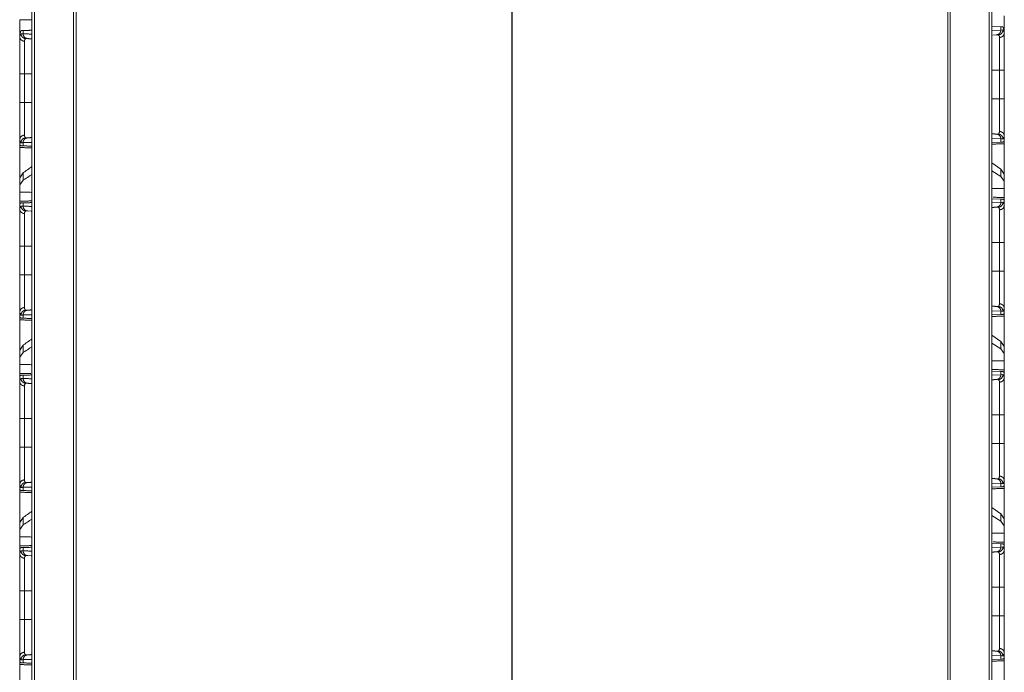
# Model space of a CAD drawing. Units: inches. Extents: x 82 to 151, y 17 to 160.
# Drawn here: x 82 to 92, y 23 to 29 of the extents above; entities that cross this region are included whole.
import ezdxf

# ---------------------------------------------------------------- set-up
doc = ezdxf.new("R2010")
doc.units = ezdxf.units.IN
doc.header["$MEASUREMENT"] = 0
doc.layers.add('CGM', color=7, linetype='Continuous', true_color=0xffffff)

msp = doc.modelspace()

# ---------------------------------------------------------------- linework, layer by layer
at = {"layer": 'CGM', "color": 2, "linetype": 'Continuous', "lineweight": 18}
for p, q in [((81.891, 20.983), (81.891, 108.731)), ((81.919, 108.728), (81.919, 20.989)), ((91.615, 20.989), (91.615, 108.728)), ((82.341, 108.654), (82.341, 21.063)), ((91.193, 21.063), (91.193, 108.654)), ((91.219, 108.659), (91.219, 21.059)), ((86.765, 100.542), (86.765, 20.479)), ((86.769, 21.843), (86.769, 100.558)), ((81.768, 28.995), (81.782, 29.027)), ((81.782, 29.027), (81.802, 29.028)), ((81.802, 28.995), (81.802, 29.028)), ((91.643, 29.069), (91.734, 29.066)), ((91.643, 29.03), (91.734, 29.033)), ((91.734, 29.066), (91.734, 29.033)), ((91.734, 29.066), (91.754, 29.065)), ((91.734, 29.033), (91.754, 29.034)), ((91.754, 29.065), (91.768, 29.033)), ((91.768, 29.004), (91.768, 29.033)), ((91.687, 28.984), (91.65, 28.982)), ((91.707, 28.984), (91.687, 28.984)), ((91.72, 28.335), (91.72, 28.626)), ((91.768, 28.626), (91.768, 28.335)), ((81.768, 28.297), (81.768, 28.588)), ((81.816, 28.588), (81.816, 28.297)), ((81.768, 27.919), (81.768, 27.868)), ((91.734, 27.928), (91.643, 27.931)), ((91.687, 27.977), (91.707, 27.977)), ((91.754, 27.927), (91.734, 27.928)), ((91.734, 27.928), (91.734, 27.895)), ((91.765, 27.905), (91.754, 27.896)), ((91.768, 27.906), (91.765, 27.905)), ((91.768, 27.906), (91.768, 27.957)), ((81.771, 27.867), (81.768, 27.868)), ((81.782, 27.858), (81.771, 27.867)), ((81.802, 27.857), (81.782, 27.858)), ((81.802, 27.857), (81.802, 27.89)), ((91.734, 27.895), (91.643, 27.892)), ((91.754, 27.896), (91.734, 27.895)), ((91.734, 27.62), (91.643, 27.685)), ((91.734, 27.546), (91.643, 27.605)), ((91.768, 27.571), (91.734, 27.62)), ((91.734, 27.62), (91.734, 27.546)), ((81.802, 27.582), (81.768, 27.533)), ((81.768, 27.533), (81.768, 27.462)), ((81.802, 27.508), (81.768, 27.462)), ((81.802, 27.508), (81.802, 27.582)), ((91.768, 27.5), (91.734, 27.546)), ((91.768, 27.5), (91.768, 27.571)), ((91.768, 27.426), (91.768, 27.5)), ((81.768, 27.462), (81.768, 27.388)), ((91.768, 27.426), (91.768, 27.306)), ((81.768, 27.267), (81.768, 27.388)), ((91.643, 27.319), (91.734, 27.316)), ((91.734, 27.316), (91.734, 27.283)), ((91.734, 27.316), (91.754, 27.315)), ((91.754, 27.315), (91.765, 27.306)), ((91.768, 27.306), (91.765, 27.306)), ((91.768, 27.254), (91.768, 27.306)), ((81.771, 27.268), (81.768, 27.267)), ((81.768, 27.267), (81.768, 27.216)), ((81.771, 27.268), (81.782, 27.277)), ((81.782, 27.277), (81.802, 27.278)), ((81.802, 27.245), (81.802, 27.278)), ((91.643, 27.28), (91.734, 27.283)), ((91.707, 27.234), (91.687, 27.234)), ((91.734, 27.283), (91.754, 27.284)), ((81.886, 27.194), (81.849, 27.196)), ((81.816, 26.838), (81.816, 26.547)), ((91.72, 26.585), (91.72, 26.876)), ((91.687, 26.227), (91.707, 26.227)), ((91.768, 26.156), (91.768, 26.207)), ((81.768, 26.169), (81.768, 26.118)), ((81.771, 26.117), (81.768, 26.118)), ((81.782, 26.108), (81.771, 26.117)), ((81.802, 26.107), (81.782, 26.108)), ((81.802, 26.107), (81.802, 26.14)), ((91.734, 26.178), (91.643, 26.181)), ((91.734, 26.145), (91.643, 26.142)), ((91.754, 26.177), (91.734, 26.178)), ((91.734, 26.178), (91.734, 26.145)), ((91.754, 26.146), (91.734, 26.145)), ((91.765, 26.155), (91.754, 26.146)), ((91.768, 26.156), (91.765, 26.155)), ((91.734, 25.87), (91.643, 25.935)), ((81.802, 25.832), (81.768, 25.783)), ((81.802, 25.758), (81.802, 25.832)), ((91.734, 25.796), (91.643, 25.855)), ((91.768, 25.821), (91.734, 25.87)), ((91.734, 25.87), (91.734, 25.796)), ((91.768, 25.75), (91.768, 25.821)), ((81.768, 25.783), (81.768, 25.712)), ((81.802, 25.758), (81.768, 25.712)), ((81.768, 25.712), (81.768, 25.638)), ((91.768, 25.75), (91.734, 25.796)), ((91.768, 25.676), (91.768, 25.75)), ((81.768, 25.517), (81.768, 25.638)), ((91.768, 25.676), (91.768, 25.556)), ((81.771, 25.518), (81.768, 25.517)), ((81.768, 25.517), (81.768, 25.466)), ((81.771, 25.518), (81.782, 25.527)), ((81.782, 25.527), (81.802, 25.528)), ((81.802, 25.495), (81.802, 25.528)), ((91.643, 25.569), (91.734, 25.566)), ((91.643, 25.53), (91.734, 25.533)), ((91.734, 25.566), (91.734, 25.533)), ((91.734, 25.566), (91.754, 25.565)), ((91.734, 25.533), (91.754, 25.534)), ((91.754, 25.565), (91.765, 25.556)), ((91.768, 25.556), (91.765, 25.556)), ((91.768, 25.504), (91.768, 25.556)), ((91.72, 24.835), (91.72, 25.126)), ((91.768, 25.126), (91.768, 24.835)), ((81.768, 24.797), (81.768, 25.088)), ((81.816, 25.088), (81.816, 24.797)), ((81.768, 24.419), (81.768, 24.368)), ((91.734, 24.428), (91.643, 24.431)), ((91.687, 24.477), (91.707, 24.477)), ((91.754, 24.427), (91.734, 24.428)), ((91.734, 24.428), (91.734, 24.395)), ((91.765, 24.405), (91.754, 24.396)), ((91.768, 24.406), (91.765, 24.405)), ((91.768, 24.406), (91.768, 24.457)), ((81.771, 24.367), (81.768, 24.368)), ((81.782, 24.358), (81.771, 24.367)), ((81.802, 24.357), (81.782, 24.358)), ((81.802, 24.357), (81.802, 24.39)), ((91.734, 24.395), (91.643, 24.392)), ((91.754, 24.396), (91.734, 24.395)), ((91.734, 24.12), (91.643, 24.185)), ((91.734, 24.046), (91.643, 24.105)), ((91.768, 24.071), (91.734, 24.12)), ((91.734, 24.12), (91.734, 24.046)), ((81.802, 24.082), (81.768, 24.033)), ((81.768, 24.033), (81.768, 23.962)), ((81.802, 24.008), (81.768, 23.962)), ((81.802, 24.008), (81.802, 24.082)), ((91.768, 24), (91.734, 24.046)), ((91.768, 24), (91.768, 24.071)), ((91.768, 23.926), (91.768, 24)), ((81.768, 23.962), (81.768, 23.888)), ((91.768, 23.926), (91.768, 23.806)), ((81.768, 23.767), (81.768, 23.888)), ((91.643, 23.819), (91.734, 23.816)), ((91.734, 23.816), (91.734, 23.783)), ((91.734, 23.816), (91.754, 23.815)), ((91.754, 23.815), (91.765, 23.806)), ((91.768, 23.806), (91.765, 23.806)), ((91.768, 23.754), (91.768, 23.806)), ((81.771, 23.768), (81.768, 23.767)), ((81.768, 23.767), (81.768, 23.716)), ((81.771, 23.768), (81.782, 23.777)), ((81.782, 23.777), (81.802, 23.778)), ((81.802, 23.745), (81.802, 23.778)), ((91.643, 23.78), (91.734, 23.783)), ((91.707, 23.734), (91.687, 23.734)), ((91.734, 23.783), (91.754, 23.784)), ((81.886, 23.694), (81.849, 23.696)), ((81.816, 23.338), (81.816, 23.047)), ((91.72, 23.085), (91.72, 23.376)), ((91.687, 22.727), (91.707, 22.727)), ((91.768, 22.656), (91.768, 22.707)), ((81.768, 22.669), (81.768, 22.618)), ((81.771, 22.617), (81.768, 22.618)), ((81.768, 22.209), (81.768, 22.618)), ((81.782, 22.608), (81.771, 22.617)), ((81.802, 22.607), (81.782, 22.608)), ((81.802, 22.607), (81.802, 22.64)), ((91.734, 22.678), (91.643, 22.681)), ((91.734, 22.645), (91.643, 22.642)), ((91.754, 22.677), (91.734, 22.678)), ((91.734, 22.678), (91.734, 22.645)), ((91.754, 22.646), (91.734, 22.645)), ((91.765, 22.655), (91.754, 22.646)), ((91.768, 22.656), (91.765, 22.655)), ((91.768, 22.656), (91.768, 22.247))]:
    msp.add_line(p, q, dxfattribs=at)
for points, knots in [([(82.315, 21.027), (82.315, 21.067), (82.315, 108.647), (82.315, 109.564)], [0, 0, 0.000446, 0.989641, 1, 1]), ([(81.768, 28.813), (81.768, 28.891), (81.768, 29.054), (81.768, 29.138)], [0, 0, 0.240967, 0.740977, 1, 1]), ([(81.891, 29.135), (81.891, 29.135), (81.768, 29.138)], [0, 0, 0.000053, 1, 1]), ([(91.768, 29.176), (91.768, 29.092), (91.768, 28.929), (91.768, 28.851)], [0, 0, 0.259023, 0.759023, 1, 1]), ([(81.802, 29.028), (81.891, 29.031), (81.891, 29.031)], [0, 0, 0.999927, 1, 1]), ([(91.734, 29.033), (91.73, 29.015), (91.72, 28.999), (91.705, 28.988), (91.687, 28.984)], [0, 0, 0.253994, 0.505629, 0.753982, 1, 1]), ([(91.754, 29.034), (91.751, 29.015), (91.741, 28.999), (91.725, 28.988), (91.707, 28.984)], [0, 0, 0.251561, 0.5022, 0.751579, 1, 1]), ([(91.768, 29.004), (91.764, 28.986), (91.754, 28.971), (91.738, 28.961), (91.72, 28.957)], [0, 0, 0.24101, 0.487313, 0.740921, 1, 1]), ([(91.754, 29.034), (91.767, 29.015), (91.768, 29.004)], [0, 0, 0.658748, 1, 1]), ([(91.768, 29.004), (91.768, 28.993), (91.768, 28.939), (91.768, 28.838), (91.768, 28.702), (91.768, 28.626)], [0, 0, 0.028045, 0.170304, 0.439184, 0.796929, 1, 1]), ([(81.768, 28.966), (81.769, 28.977), (81.782, 28.996)], [0, 0, 0.341226, 1, 1]), ([(81.768, 28.995), (81.768, 28.97), (81.768, 28.966)], [0, 0, 0.854452, 1, 1]), ([(81.816, 28.919), (81.798, 28.923), (81.782, 28.933), (81.772, 28.948), (81.768, 28.966)], [0, 0, 0.259078, 0.512784, 0.759035, 1, 1]), ([(81.768, 28.588), (81.768, 28.65), (81.768, 28.727), (81.768, 28.741), (81.768, 28.858), (81.768, 28.944), (81.768, 28.966)], [0, 0, 0.166006, 0.369079, 0.406145, 0.715488, 0.943918, 1, 1]), ([(81.829, 28.946), (81.811, 28.95), (81.795, 28.961), (81.785, 28.977), (81.782, 28.996)], [0, 0, 0.24841, 0.497779, 0.748407, 1, 1]), ([(81.782, 28.996), (81.786, 28.996), (81.796, 28.996), (81.802, 28.995)], [0, 0, 0.222191, 0.722032, 1, 1]), ([(81.849, 28.946), (81.831, 28.95), (81.816, 28.961), (81.806, 28.977), (81.802, 28.995)], [0, 0, 0.246076, 0.494413, 0.746022, 1, 1]), ([(81.802, 28.995), (81.891, 28.992), (81.891, 28.992)], [0, 0, 0.999927, 1, 1]), ([(81.829, 28.946), (81.817, 28.93), (81.817, 28.925), (81.816, 28.919)], [0, 0, 0.664392, 0.832149, 1, 1]), ([(81.816, 28.919), (81.816, 28.901), (81.816, 28.863), (81.816, 28.814), (81.816, 28.804), (81.816, 28.722), (81.816, 28.71), (81.816, 28.643), (81.816, 28.588)], [0, 0, 0.056087, 0.170292, 0.316182, 0.347877, 0.593828, 0.630882, 0.833978, 1, 1]), ([(81.849, 28.946), (81.838, 28.946), (81.829, 28.946)], [0, 0, 0.555707, 1, 1]), ([(81.891, 28.944), (81.886, 28.944), (81.849, 28.946)], [0, 0, 0.122617, 1, 1]), ([(91.72, 28.957), (91.719, 28.968), (91.707, 28.984)], [0, 0, 0.335658, 1, 1]), ([(91.72, 28.626), (91.72, 28.652), (91.72, 28.76), (91.72, 28.863), (91.72, 28.939), (91.72, 28.957)], [0, 0, 0.077798, 0.406178, 0.715506, 0.943904, 1, 1]), ([(91.768, 28.626), (91.764, 28.626), (91.754, 28.626), (91.738, 28.626), (91.72, 28.626)], [0, 0, 0.075418, 0.29088, 0.614679, 1, 1]), ([(81.816, 28.588), (81.807, 28.588), (81.79, 28.588), (81.777, 28.588), (81.772, 28.588), (81.768, 28.588)], [0, 0, 0.192661, 0.547221, 0.816919, 0.924582, 1, 1]), ([(91.72, 28.004), (91.72, 28.079), (91.72, 28.128), (91.72, 28.207), (91.72, 28.265), (91.72, 28.314), (91.72, 28.335)], [0, 0, 0.22832, 0.375622, 0.613934, 0.788102, 0.935639, 1, 1]), ([(91.768, 28.335), (91.764, 28.335), (91.754, 28.335), (91.738, 28.335), (91.72, 28.335)], [0, 0, 0.075418, 0.29088, 0.614679, 1, 1]), ([(91.768, 28.335), (91.768, 28.287), (91.768, 28.155), (91.768, 28.044), (91.768, 27.993), (91.768, 27.957)], [0, 0, 0.128706, 0.477051, 0.771667, 0.905603, 1, 1]), ([(81.816, 28.297), (81.807, 28.297), (81.79, 28.297), (81.777, 28.297), (81.77, 28.297), (81.768, 28.297)], [0, 0, 0.192661, 0.547221, 0.816919, 0.962358, 1, 1]), ([(81.768, 27.919), (81.768, 27.986), (81.768, 28.006), (81.768, 28.117), (81.768, 28.249), (81.768, 28.297)], [0, 0, 0.175103, 0.228324, 0.522949, 0.871285, 1, 1]), ([(81.816, 28.297), (81.816, 28.255), (81.816, 28.189), (81.816, 28.139), (81.816, 28.089), (81.816, 28.041), (81.816, 28.033), (81.816, 28.017), (81.816, 27.988), (81.816, 27.966)], [0, 0, 0.128731, 0.327231, 0.477076, 0.626685, 0.77169, 0.7983, 0.844394, 0.931949, 1, 1]), ([(91.707, 27.977), (91.712, 27.978), (91.72, 28.004)], [0, 0, 0.16142, 1, 1]), ([(91.768, 27.957), (91.764, 27.975), (91.754, 27.99), (91.738, 28), (91.72, 28.004)], [0, 0, 0.241006, 0.487306, 0.740934, 1, 1]), ([(81.816, 27.966), (81.798, 27.962), (81.782, 27.952), (81.772, 27.937), (81.768, 27.919)], [0, 0, 0.259078, 0.512784, 0.759035, 1, 1]), ([(81.782, 27.889), (81.779, 27.889), (81.776, 27.89), (81.768, 27.919)], [0, 0, 0.076112, 0.152245, 1, 1]), ([(81.782, 27.889), (81.785, 27.908), (81.795, 27.924), (81.811, 27.935), (81.829, 27.939)], [0, 0, 0.251561, 0.5022, 0.751579, 1, 1]), ([(81.802, 27.89), (81.806, 27.908), (81.816, 27.924), (81.831, 27.935), (81.849, 27.939)], [0, 0, 0.253987, 0.505568, 0.753915, 1, 1]), ([(81.816, 27.966), (81.816, 27.962), (81.816, 27.958), (81.824, 27.94), (81.829, 27.939)], [0, 0, 0.110961, 0.221916, 0.840276, 1, 1]), ([(81.829, 27.939), (81.834, 27.939), (81.843, 27.939), (81.849, 27.939)], [0, 0, 0.222152, 0.722152, 1, 1]), ([(81.849, 27.939), (81.891, 27.941), (81.891, 27.941)], [0, 0, 0.999848, 1, 1]), ([(91.687, 27.977), (91.705, 27.973), (91.72, 27.962), (91.73, 27.946), (91.734, 27.928)], [0, 0, 0.246018, 0.494371, 0.746006, 1, 1]), ([(91.707, 27.977), (91.725, 27.973), (91.741, 27.962), (91.751, 27.946), (91.754, 27.927)], [0, 0, 0.248424, 0.497771, 0.748403, 1, 1]), ([(91.768, 27.957), (91.76, 27.928), (91.754, 27.927)], [0, 0, 0.847724, 1, 1]), ([(91.768, 27.906), (91.768, 27.888), (91.768, 27.878)], [0, 0, 0.643417, 1, 1]), ([(91.768, 27.906), (91.768, 27.606), (91.768, 27.497)], [0, 0, 0.735087, 1, 1]), ([(81.768, 27.84), (81.768, 27.845), (81.768, 27.859), (81.768, 27.868)], [0, 0, 0.17835, 0.678291, 1, 1]), ([(81.768, 27.459), (81.768, 27.568), (81.768, 27.868)], [0, 0, 0.264908, 1, 1]), ([(81.768, 27.84), (81.891, 27.837), (81.891, 27.837)], [0, 0, 0.999947, 1, 1]), ([(81.802, 27.89), (81.791, 27.889), (81.782, 27.889)], [0, 0, 0.555629, 1, 1]), ([(81.891, 27.893), (81.891, 27.893), (81.802, 27.89)], [0, 0, 0.000073, 1, 1]), ([(81.891, 27.854), (81.891, 27.854), (81.802, 27.857)], [0, 0, 0.000073, 1, 1]), ([(91.643, 27.875), (91.643, 27.875), (91.768, 27.878)], [0, 0, 0.000052, 1, 1]), ([(81.891, 27.646), (81.891, 27.646), (81.802, 27.582)], [0, 0, 0.000059, 1, 1]), ([(81.891, 27.566), (81.891, 27.566), (81.802, 27.508)], [0, 0, 0.000061, 1, 1]), ([(91.768, 27.426), (91.643, 27.423), (91.643, 27.423)], [0, 0, 0.999948, 1, 1]), ([(81.891, 27.385), (81.891, 27.385), (81.768, 27.388)], [0, 0, 0.000053, 1, 1]), ([(91.768, 27.333), (91.656, 27.335), (91.656, 27.335)], [0, 0, 0.999884, 1, 1]), ([(91.768, 27.333), (91.768, 27.328), (91.768, 27.314), (91.768, 27.306)], [0, 0, 0.178243, 0.678331, 1, 1]), ([(81.891, 27.298), (81.891, 27.298), (81.768, 27.295)], [0, 0, 0.000053, 1, 1]), ([(81.768, 27.267), (81.768, 27.285), (81.768, 27.295)], [0, 0, 0.643455, 1, 1]), ([(81.768, 27.216), (81.769, 27.227), (81.782, 27.246)], [0, 0, 0.341252, 1, 1]), ([(81.816, 27.169), (81.798, 27.173), (81.782, 27.183), (81.772, 27.198), (81.768, 27.216)], [0, 0, 0.259068, 0.512755, 0.759019, 1, 1]), ([(81.768, 26.838), (81.768, 26.963), (81.768, 26.991), (81.768, 27.108), (81.768, 27.151), (81.768, 27.205), (81.768, 27.216)], [0, 0, 0.332022, 0.406141, 0.715486, 0.8297, 0.971955, 1, 1]), ([(81.829, 27.196), (81.811, 27.2), (81.795, 27.211), (81.785, 27.227), (81.782, 27.246)], [0, 0, 0.248422, 0.497786, 0.748421, 1, 1]), ([(81.782, 27.246), (81.786, 27.246), (81.796, 27.246), (81.802, 27.245)], [0, 0, 0.222188, 0.722026, 1, 1]), ([(81.802, 27.278), (81.891, 27.281), (81.891, 27.281)], [0, 0, 0.999927, 1, 1]), ([(81.849, 27.196), (81.831, 27.2), (81.816, 27.211), (81.806, 27.227), (81.802, 27.245)], [0, 0, 0.246091, 0.494421, 0.746017, 1, 1]), ([(81.802, 27.245), (81.891, 27.242), (81.891, 27.242)], [0, 0, 0.999927, 1, 1]), ([(91.734, 27.283), (91.73, 27.265), (91.72, 27.249), (91.705, 27.238), (91.687, 27.234)], [0, 0, 0.253994, 0.505629, 0.753982, 1, 1]), ([(91.754, 27.284), (91.751, 27.265), (91.741, 27.249), (91.725, 27.238), (91.707, 27.234)], [0, 0, 0.251578, 0.502212, 0.751574, 1, 1]), ([(91.72, 27.207), (91.719, 27.218), (91.707, 27.234)], [0, 0, 0.335637, 1, 1]), ([(91.768, 27.254), (91.764, 27.236), (91.754, 27.221), (91.738, 27.211), (91.72, 27.207)], [0, 0, 0.240987, 0.487308, 0.740926, 1, 1]), ([(91.72, 26.876), (91.72, 26.902), (91.72, 27.01), (91.72, 27.113), (91.72, 27.151), (91.72, 27.198), (91.72, 27.207)], [0, 0, 0.077798, 0.406173, 0.715511, 0.82971, 0.971957, 1, 1]), ([(91.754, 27.284), (91.767, 27.265), (91.768, 27.254)], [0, 0, 0.658748, 1, 1]), ([(91.768, 27.254), (91.768, 27.243), (91.768, 27.189), (91.768, 27.088), (91.768, 26.952), (91.768, 26.876)], [0, 0, 0.028045, 0.1703, 0.439184, 0.796929, 1, 1]), ([(81.829, 27.196), (81.817, 27.18), (81.817, 27.175), (81.816, 27.169)], [0, 0, 0.664378, 0.832195, 1, 1]), ([(81.816, 27.169), (81.816, 27.151), (81.816, 27.075), (81.816, 27.054), (81.816, 26.972), (81.816, 26.948), (81.816, 26.838)], [0, 0, 0.056091, 0.284489, 0.347873, 0.593827, 0.667949, 1, 1]), ([(81.849, 27.196), (81.838, 27.196), (81.829, 27.196)], [0, 0, 0.555705, 1, 1]), ([(81.768, 26.838), (81.77, 26.838), (81.777, 26.838), (81.79, 26.838), (81.798, 26.838), (81.816, 26.838)], [0, 0, 0.037642, 0.183081, 0.452779, 0.614679, 1, 1]), ([(91.72, 26.876), (91.729, 26.876), (91.746, 26.876), (91.759, 26.876), (91.766, 26.876), (91.768, 26.876)], [0, 0, 0.192661, 0.547221, 0.816784, 0.962223, 1, 1]), ([(91.768, 26.876), (91.768, 26.803), (91.768, 26.658), (91.768, 26.585)], [0, 0, 0.249997, 0.749997, 1, 1]), ([(81.768, 26.547), (81.77, 26.547), (81.777, 26.547), (81.79, 26.547), (81.798, 26.547), (81.816, 26.547)], [0, 0, 0.037642, 0.183081, 0.452779, 0.614679, 1, 1]), ([(81.768, 26.169), (81.768, 26.236), (81.768, 26.256), (81.768, 26.367), (81.768, 26.499), (81.768, 26.547)], [0, 0, 0.175103, 0.228329, 0.522949, 0.871294, 1, 1]), ([(81.816, 26.547), (81.816, 26.505), (81.816, 26.439), (81.816, 26.414), (81.816, 26.364), (81.816, 26.315), (81.816, 26.291), (81.816, 26.274), (81.816, 26.261), (81.816, 26.216)], [0, 0, 0.128726, 0.327222, 0.402149, 0.551875, 0.699177, 0.77168, 0.8249, 0.863883, 1, 1]), ([(91.72, 26.254), (91.72, 26.292), (91.72, 26.378), (91.72, 26.457), (91.72, 26.515), (91.72, 26.564), (91.72, 26.585)], [0, 0, 0.11416, 0.375622, 0.613929, 0.788102, 0.935639, 1, 1]), ([(91.72, 26.585), (91.729, 26.585), (91.746, 26.585), (91.759, 26.585), (91.766, 26.585), (91.768, 26.585)], [0, 0, 0.192661, 0.547221, 0.816784, 0.962223, 1, 1]), ([(91.768, 26.585), (91.768, 26.537), (91.768, 26.471), (91.768, 26.349), (91.768, 26.268), (91.768, 26.225), (91.768, 26.207)], [0, 0, 0.128711, 0.30288, 0.624362, 0.838639, 0.952801, 1, 1]), ([(81.816, 26.216), (81.798, 26.212), (81.782, 26.202), (81.772, 26.187), (81.768, 26.169)], [0, 0, 0.259061, 0.512759, 0.75902, 1, 1]), ([(81.816, 26.216), (81.816, 26.212), (81.816, 26.208), (81.824, 26.19), (81.829, 26.189)], [0, 0, 0.110972, 0.221887, 0.840261, 1, 1]), ([(91.687, 26.227), (91.705, 26.223), (91.72, 26.212), (91.73, 26.196), (91.734, 26.178)], [0, 0, 0.246014, 0.494369, 0.746004, 1, 1]), ([(91.707, 26.227), (91.712, 26.228), (91.72, 26.254)], [0, 0, 0.161412, 1, 1]), ([(91.707, 26.227), (91.725, 26.223), (91.741, 26.212), (91.751, 26.196), (91.754, 26.177)], [0, 0, 0.248421, 0.4978, 0.748439, 1, 1]), ([(91.768, 26.207), (91.764, 26.225), (91.754, 26.24), (91.738, 26.25), (91.72, 26.254)], [0, 0, 0.240992, 0.487298, 0.740922, 1, 1]), ([(91.768, 26.207), (91.76, 26.178), (91.754, 26.177)], [0, 0, 0.84774, 1, 1]), ([(81.782, 26.139), (81.776, 26.14), (81.768, 26.169)], [0, 0, 0.152276, 1, 1]), ([(81.768, 26.09), (81.768, 26.1), (81.768, 26.118)], [0, 0, 0.356545, 1, 1]), ([(81.768, 25.709), (81.768, 25.763), (81.768, 25.968), (81.768, 26.118)], [0, 0, 0.132457, 0.632455, 1, 1]), ([(81.782, 26.139), (81.785, 26.158), (81.795, 26.174), (81.811, 26.185), (81.829, 26.189)], [0, 0, 0.251595, 0.502225, 0.751583, 1, 1]), ([(81.802, 26.14), (81.791, 26.139), (81.782, 26.139)], [0, 0, 0.555623, 1, 1]), ([(81.802, 26.14), (81.806, 26.158), (81.816, 26.174), (81.831, 26.185), (81.849, 26.189)], [0, 0, 0.253983, 0.505579, 0.753909, 1, 1]), ([(81.891, 26.143), (81.891, 26.143), (81.802, 26.14)], [0, 0, 0.000073, 1, 1]), ([(81.891, 26.104), (81.891, 26.104), (81.802, 26.107)], [0, 0, 0.000073, 1, 1]), ([(81.829, 26.189), (81.838, 26.189), (81.849, 26.189)], [0, 0, 0.444293, 1, 1]), ([(81.849, 26.189), (81.891, 26.191), (81.891, 26.191)], [0, 0, 0.999848, 1, 1]), ([(91.643, 26.125), (91.643, 26.125), (91.768, 26.128)], [0, 0, 0.000052, 1, 1]), ([(91.768, 26.156), (91.768, 26.138), (91.768, 26.128)], [0, 0, 0.643396, 1, 1]), ([(91.768, 26.156), (91.768, 26.006), (91.768, 25.801), (91.768, 25.747)], [0, 0, 0.367545, 0.867543, 1, 1]), ([(81.768, 26.09), (81.891, 26.087), (81.891, 26.087)], [0, 0, 0.999947, 1, 1]), ([(81.891, 25.896), (81.891, 25.896), (81.802, 25.832)], [0, 0, 0.000061, 1, 1]), ([(81.891, 25.816), (81.891, 25.816), (81.802, 25.758)], [0, 0, 0.000061, 1, 1]), ([(81.891, 25.635), (81.891, 25.635), (81.768, 25.638)], [0, 0, 0.000054, 1, 1]), ([(91.768, 25.676), (91.656, 25.673), (91.643, 25.673)], [0, 0, 0.894274, 1, 1]), ([(81.88, 25.547), (81.88, 25.547), (81.768, 25.545)], [0, 0, 0.000116, 1, 1]), ([(81.768, 25.517), (81.768, 25.535), (81.768, 25.545)], [0, 0, 0.643455, 1, 1]), ([(81.802, 25.528), (81.891, 25.531), (81.891, 25.531)], [0, 0, 0.999927, 1, 1]), ([(91.768, 25.583), (91.643, 25.586), (91.643, 25.586)], [0, 0, 0.999948, 1, 1]), ([(91.734, 25.533), (91.73, 25.515), (91.72, 25.499), (91.705, 25.488), (91.687, 25.484)], [0, 0, 0.253994, 0.505629, 0.753982, 1, 1]), ([(91.754, 25.534), (91.751, 25.515), (91.741, 25.499), (91.725, 25.488), (91.707, 25.484)], [0, 0, 0.251578, 0.502212, 0.751574, 1, 1]), ([(91.72, 25.457), (91.738, 25.461), (91.754, 25.471), (91.764, 25.486), (91.768, 25.504)], [0, 0, 0.259074, 0.512692, 0.759013, 1, 1]), ([(91.754, 25.534), (91.767, 25.515), (91.768, 25.504)], [0, 0, 0.658748, 1, 1]), ([(91.768, 25.583), (91.768, 25.573), (91.768, 25.556)], [0, 0, 0.356583, 1, 1]), ([(91.768, 25.504), (91.768, 25.493), (91.768, 25.439), (91.768, 25.338), (91.768, 25.202), (91.768, 25.126)], [0, 0, 0.028045, 0.1703, 0.439184, 0.796929, 1, 1]), ([(81.768, 25.466), (81.769, 25.477), (81.782, 25.496)], [0, 0, 0.341252, 1, 1]), ([(81.768, 25.466), (81.772, 25.448), (81.782, 25.433), (81.798, 25.423), (81.816, 25.419)], [0, 0, 0.240981, 0.487245, 0.740932, 1, 1]), ([(81.768, 25.088), (81.768, 25.213), (81.768, 25.241), (81.768, 25.358), (81.768, 25.401), (81.768, 25.455), (81.768, 25.466)], [0, 0, 0.332022, 0.406141, 0.715486, 0.8297, 0.971955, 1, 1]), ([(81.829, 25.446), (81.811, 25.45), (81.795, 25.461), (81.785, 25.477), (81.782, 25.496)], [0, 0, 0.248422, 0.497786, 0.748421, 1, 1]), ([(81.782, 25.496), (81.786, 25.496), (81.796, 25.496), (81.802, 25.495)], [0, 0, 0.222188, 0.722026, 1, 1]), ([(81.849, 25.446), (81.831, 25.45), (81.816, 25.461), (81.806, 25.477), (81.802, 25.495)], [0, 0, 0.246091, 0.494421, 0.746017, 1, 1]), ([(81.802, 25.495), (81.891, 25.492), (81.891, 25.492)], [0, 0, 0.999927, 1, 1]), ([(81.829, 25.446), (81.817, 25.43), (81.817, 25.425), (81.816, 25.419)], [0, 0, 0.664378, 0.832195, 1, 1]), ([(81.816, 25.419), (81.816, 25.401), (81.816, 25.325), (81.816, 25.304), (81.816, 25.222), (81.816, 25.198), (81.816, 25.088)], [0, 0, 0.056091, 0.284489, 0.347873, 0.593827, 0.667949, 1, 1]), ([(81.849, 25.446), (81.838, 25.446), (81.829, 25.446)], [0, 0, 0.555705, 1, 1]), ([(81.891, 25.444), (81.886, 25.444), (81.849, 25.446)], [0, 0, 0.122618, 1, 1]), ([(91.72, 25.457), (91.719, 25.468), (91.707, 25.484)], [0, 0, 0.335637, 1, 1]), ([(91.72, 25.126), (91.72, 25.152), (91.72, 25.26), (91.72, 25.363), (91.72, 25.401), (91.72, 25.448), (91.72, 25.457)], [0, 0, 0.077798, 0.406173, 0.715511, 0.82971, 0.971957, 1, 1]), ([(91.72, 25.126), (91.729, 25.126), (91.746, 25.126), (91.759, 25.126), (91.766, 25.126), (91.768, 25.126)], [0, 0, 0.192661, 0.547221, 0.816784, 0.962223, 1, 1]), ([(81.768, 25.088), (81.77, 25.088), (81.777, 25.088), (81.79, 25.088), (81.798, 25.088), (81.816, 25.088)], [0, 0, 0.037642, 0.183081, 0.452779, 0.614679, 1, 1]), ([(91.72, 24.504), (91.72, 24.542), (91.72, 24.628), (91.72, 24.707), (91.72, 24.765), (91.72, 24.814), (91.72, 24.835)], [0, 0, 0.11416, 0.375622, 0.613929, 0.788102, 0.935639, 1, 1]), ([(91.72, 24.835), (91.729, 24.835), (91.746, 24.835), (91.759, 24.835), (91.766, 24.835), (91.768, 24.835)], [0, 0, 0.192661, 0.547221, 0.816784, 0.962223, 1, 1]), ([(91.768, 24.835), (91.768, 24.787), (91.768, 24.721), (91.768, 24.599), (91.768, 24.518), (91.768, 24.475), (91.768, 24.457)], [0, 0, 0.12871, 0.302879, 0.624359, 0.838635, 0.952801, 1, 1]), ([(81.768, 24.797), (81.77, 24.797), (81.777, 24.797), (81.79, 24.797), (81.798, 24.797), (81.816, 24.797)], [0, 0, 0.037642, 0.183081, 0.452779, 0.614679, 1, 1]), ([(81.768, 24.419), (81.768, 24.486), (81.768, 24.496), (81.768, 24.561), (81.768, 24.617), (81.768, 24.749), (81.768, 24.797)], [0, 0, 0.175107, 0.201718, 0.375641, 0.522949, 0.871294, 1, 1]), ([(81.816, 24.797), (81.816, 24.755), (81.816, 24.689), (81.816, 24.664), (81.816, 24.614), (81.816, 24.565), (81.816, 24.541), (81.816, 24.524), (81.816, 24.517), (81.816, 24.488), (81.816, 24.466)], [0, 0, 0.128726, 0.327222, 0.402149, 0.551875, 0.699177, 0.77168, 0.8249, 0.844389, 0.931944, 1, 1]), ([(91.707, 24.477), (91.709, 24.477), (91.712, 24.478), (91.72, 24.504)], [0, 0, 0.080621, 0.161429, 1, 1]), ([(91.72, 24.504), (91.738, 24.5), (91.754, 24.49), (91.764, 24.475), (91.768, 24.457)], [0, 0, 0.259073, 0.512691, 0.758992, 1, 1]), ([(81.768, 24.419), (81.772, 24.437), (81.782, 24.452), (81.798, 24.462), (81.816, 24.466)], [0, 0, 0.240981, 0.487245, 0.740932, 1, 1]), ([(81.782, 24.389), (81.776, 24.39), (81.768, 24.419)], [0, 0, 0.152276, 1, 1]), ([(81.829, 24.439), (81.811, 24.435), (81.795, 24.424), (81.785, 24.408), (81.782, 24.389)], [0, 0, 0.248419, 0.497792, 0.748424, 1, 1]), ([(81.802, 24.39), (81.806, 24.408), (81.816, 24.424), (81.831, 24.435), (81.849, 24.439)], [0, 0, 0.253983, 0.505579, 0.753909, 1, 1]), ([(81.816, 24.466), (81.816, 24.462), (81.816, 24.458), (81.824, 24.44), (81.829, 24.439)], [0, 0, 0.110972, 0.221887, 0.840261, 1, 1]), ([(81.829, 24.439), (81.838, 24.439), (81.849, 24.439)], [0, 0, 0.444293, 1, 1]), ([(81.849, 24.439), (81.891, 24.441), (81.891, 24.441)], [0, 0, 0.999848, 1, 1]), ([(91.687, 24.477), (91.705, 24.473), (91.72, 24.462), (91.73, 24.446), (91.734, 24.428)], [0, 0, 0.246015, 0.49437, 0.746025, 1, 1]), ([(91.754, 24.427), (91.751, 24.446), (91.741, 24.462), (91.725, 24.473), (91.707, 24.477)], [0, 0, 0.251579, 0.502214, 0.751578, 1, 1]), ([(91.768, 24.457), (91.76, 24.428), (91.754, 24.427)], [0, 0, 0.847724, 1, 1]), ([(91.768, 24.406), (91.768, 24.397), (91.768, 24.383), (91.768, 24.378)], [0, 0, 0.32165, 0.82165, 1, 1]), ([(91.768, 24.406), (91.768, 24.256), (91.768, 24.051), (91.768, 23.997)], [0, 0, 0.367545, 0.867543, 1, 1]), ([(81.768, 24.34), (81.768, 24.35), (81.768, 24.368)], [0, 0, 0.356545, 1, 1]), ([(81.768, 23.959), (81.768, 24.068), (81.768, 24.368)], [0, 0, 0.264911, 1, 1]), ([(81.768, 24.34), (81.891, 24.337), (81.891, 24.337)], [0, 0, 0.999947, 1, 1]), ([(81.802, 24.39), (81.791, 24.389), (81.782, 24.389)], [0, 0, 0.555623, 1, 1]), ([(81.891, 24.393), (81.891, 24.393), (81.802, 24.39)], [0, 0, 0.000073, 1, 1]), ([(81.891, 24.354), (81.891, 24.354), (81.802, 24.357)], [0, 0, 0.000073, 1, 1]), ([(91.643, 24.375), (91.643, 24.375), (91.768, 24.378)], [0, 0, 0.000052, 1, 1]), ([(81.891, 24.146), (81.891, 24.146), (81.802, 24.082)], [0, 0, 0.000061, 1, 1]), ([(81.891, 24.066), (81.891, 24.066), (81.802, 24.008)], [0, 0, 0.000061, 1, 1]), ([(91.768, 23.926), (91.643, 23.923), (91.643, 23.923)], [0, 0, 0.999946, 1, 1]), ([(81.891, 23.885), (81.891, 23.885), (81.768, 23.888)], [0, 0, 0.000054, 1, 1]), ([(91.768, 23.833), (91.768, 23.828), (91.768, 23.814), (91.768, 23.806)], [0, 0, 0.178291, 0.678291, 1, 1]), ([(81.891, 23.798), (81.891, 23.798), (81.768, 23.795)], [0, 0, 0.000053, 1, 1]), ([(81.768, 23.767), (81.768, 23.776), (81.768, 23.79), (81.768, 23.795)], [0, 0, 0.321709, 0.821709, 1, 1]), ([(81.768, 23.716), (81.769, 23.727), (81.782, 23.746)], [0, 0, 0.341252, 1, 1]), ([(81.768, 23.716), (81.772, 23.698), (81.782, 23.683), (81.798, 23.673), (81.816, 23.669)], [0, 0, 0.240981, 0.487245, 0.740932, 1, 1]), ([(81.768, 23.338), (81.768, 23.463), (81.768, 23.491), (81.768, 23.608), (81.768, 23.651), (81.768, 23.705), (81.768, 23.716)], [0, 0, 0.332022, 0.406141, 0.715486, 0.8297, 0.971955, 1, 1]), ([(81.782, 23.746), (81.785, 23.727), (81.795, 23.711), (81.811, 23.7), (81.829, 23.696)], [0, 0, 0.251579, 0.502214, 0.751578, 1, 1]), ([(81.782, 23.746), (81.786, 23.746), (81.796, 23.746), (81.802, 23.745)], [0, 0, 0.222186, 0.722029, 1, 1]), ([(81.802, 23.778), (81.891, 23.781), (81.891, 23.781)], [0, 0, 0.999927, 1, 1]), ([(81.849, 23.696), (81.831, 23.7), (81.816, 23.711), (81.806, 23.727), (81.802, 23.745)], [0, 0, 0.246091, 0.494421, 0.746017, 1, 1]), ([(81.802, 23.745), (81.891, 23.742), (81.891, 23.742)], [0, 0, 0.999927, 1, 1]), ([(91.734, 23.783), (91.73, 23.765), (91.72, 23.749), (91.705, 23.738), (91.687, 23.734)], [0, 0, 0.253994, 0.505629, 0.753982, 1, 1]), ([(91.707, 23.734), (91.725, 23.738), (91.741, 23.749), (91.751, 23.765), (91.754, 23.784)], [0, 0, 0.248426, 0.497788, 0.748422, 1, 1]), ([(91.72, 23.707), (91.719, 23.718), (91.707, 23.734)], [0, 0, 0.335637, 1, 1]), ([(91.72, 23.707), (91.738, 23.711), (91.754, 23.721), (91.764, 23.736), (91.768, 23.754)], [0, 0, 0.259074, 0.512692, 0.759013, 1, 1]), ([(91.72, 23.376), (91.72, 23.402), (91.72, 23.51), (91.72, 23.613), (91.72, 23.651), (91.72, 23.698), (91.72, 23.707)], [0, 0, 0.077798, 0.406173, 0.715511, 0.82971, 0.971957, 1, 1]), ([(91.754, 23.784), (91.767, 23.765), (91.768, 23.754)], [0, 0, 0.658748, 1, 1]), ([(91.768, 23.754), (91.768, 23.743), (91.768, 23.689), (91.768, 23.588), (91.768, 23.452), (91.768, 23.376)], [0, 0, 0.028045, 0.1703, 0.439184, 0.796929, 1, 1]), ([(81.829, 23.696), (81.817, 23.68), (81.817, 23.675), (81.816, 23.669)], [0, 0, 0.664378, 0.832195, 1, 1]), ([(81.816, 23.669), (81.816, 23.651), (81.816, 23.575), (81.816, 23.554), (81.816, 23.472), (81.816, 23.46), (81.816, 23.393), (81.816, 23.338)], [0, 0, 0.056091, 0.284489, 0.347869, 0.593827, 0.630886, 0.833975, 1, 1]), ([(81.849, 23.696), (81.838, 23.696), (81.829, 23.696)], [0, 0, 0.555705, 1, 1]), ([(81.816, 23.338), (81.807, 23.338), (81.79, 23.338), (81.777, 23.338), (81.772, 23.338), (81.768, 23.338)], [0, 0, 0.192661, 0.547221, 0.816919, 0.924582, 1, 1]), ([(81.768, 23.047), (81.768, 23.12), (81.768, 23.265), (81.768, 23.338)], [0, 0, 0.250003, 0.749997, 1, 1]), ([(91.768, 23.376), (91.764, 23.376), (91.754, 23.376), (91.738, 23.376), (91.72, 23.376)], [0, 0, 0.075418, 0.29088, 0.614679, 1, 1]), ([(91.768, 23.376), (91.768, 23.303), (91.768, 23.158), (91.768, 23.085)], [0, 0, 0.249997, 0.749997, 1, 1]), ([(81.816, 23.047), (81.807, 23.047), (81.79, 23.047), (81.777, 23.047), (81.772, 23.047), (81.768, 23.047)], [0, 0, 0.192661, 0.547221, 0.816919, 0.924582, 1, 1]), ([(81.768, 22.669), (81.768, 22.736), (81.768, 22.756), (81.768, 22.867), (81.768, 22.999), (81.768, 23.047)], [0, 0, 0.175107, 0.228329, 0.522949, 0.871294, 1, 1]), ([(81.816, 23.047), (81.816, 23.005), (81.816, 22.939), (81.816, 22.914), (81.816, 22.864), (81.816, 22.815), (81.816, 22.783), (81.816, 22.767), (81.816, 22.738), (81.816, 22.716)], [0, 0, 0.128726, 0.327222, 0.402149, 0.551875, 0.699177, 0.79829, 0.844394, 0.931944, 1, 1]), ([(91.72, 22.754), (91.72, 22.829), (91.72, 22.927), (91.72, 22.957), (91.72, 23.015), (91.72, 23.043), (91.72, 23.085)], [0, 0, 0.22832, 0.522929, 0.613929, 0.788102, 0.871274, 1, 1]), ([(91.768, 23.085), (91.764, 23.085), (91.754, 23.085), (91.738, 23.085), (91.72, 23.085)], [0, 0, 0.075418, 0.29088, 0.614679, 1, 1]), ([(91.768, 23.085), (91.768, 23.037), (91.768, 22.905), (91.768, 22.794), (91.768, 22.768), (91.768, 22.725), (91.768, 22.707)], [0, 0, 0.12871, 0.477047, 0.771671, 0.838635, 0.952801, 1, 1]), ([(81.768, 22.669), (81.772, 22.687), (81.782, 22.702), (81.798, 22.712), (81.816, 22.716)], [0, 0, 0.240981, 0.487245, 0.740932, 1, 1]), ([(81.816, 22.716), (81.816, 22.712), (81.816, 22.708), (81.824, 22.69), (81.829, 22.689)], [0, 0, 0.110971, 0.221936, 0.840261, 1, 1]), ([(91.687, 22.727), (91.705, 22.723), (91.72, 22.712), (91.73, 22.696), (91.734, 22.678)], [0, 0, 0.246014, 0.494369, 0.746004, 1, 1]), ([(91.707, 22.727), (91.709, 22.727), (91.712, 22.728), (91.72, 22.754)], [0, 0, 0.080621, 0.161429, 1, 1]), ([(91.707, 22.727), (91.725, 22.723), (91.741, 22.712), (91.751, 22.696), (91.754, 22.677)], [0, 0, 0.248422, 0.497786, 0.748421, 1, 1]), ([(91.72, 22.754), (91.738, 22.75), (91.754, 22.74), (91.764, 22.725), (91.768, 22.707)], [0, 0, 0.259073, 0.512691, 0.758992, 1, 1]), ([(91.768, 22.707), (91.76, 22.678), (91.754, 22.677)], [0, 0, 0.847724, 1, 1]), ([(81.782, 22.639), (81.776, 22.64), (81.768, 22.669)], [0, 0, 0.15226, 1, 1]), ([(81.768, 22.59), (81.768, 22.6), (81.768, 22.618)], [0, 0, 0.356545, 1, 1]), ([(81.782, 22.639), (81.785, 22.658), (81.795, 22.674), (81.811, 22.685), (81.829, 22.689)], [0, 0, 0.251576, 0.502208, 0.751581, 1, 1]), ([(81.802, 22.64), (81.791, 22.639), (81.782, 22.639)], [0, 0, 0.555623, 1, 1]), ([(81.802, 22.64), (81.806, 22.658), (81.816, 22.674), (81.831, 22.685), (81.849, 22.689)], [0, 0, 0.253983, 0.505579, 0.753909, 1, 1]), ([(81.891, 22.643), (81.891, 22.643), (81.802, 22.64)], [0, 0, 0.000073, 1, 1]), ([(81.891, 22.604), (81.891, 22.604), (81.802, 22.607)], [0, 0, 0.000073, 1, 1]), ([(81.829, 22.689), (81.838, 22.689), (81.849, 22.689)], [0, 0, 0.444293, 1, 1]), ([(81.849, 22.689), (81.891, 22.691), (81.891, 22.691)], [0, 0, 0.999848, 1, 1]), ([(91.643, 22.625), (91.643, 22.625), (91.768, 22.628)], [0, 0, 0.000052, 1, 1]), ([(91.768, 22.656), (91.768, 22.647), (91.768, 22.633), (91.768, 22.628)], [0, 0, 0.32165, 0.82165, 1, 1]), ([(81.768, 22.59), (81.891, 22.587), (81.891, 22.587)], [0, 0, 0.999947, 1, 1])]:
    msp.add_open_spline(points, degree=1, knots=knots, dxfattribs=at)
for points in [[(91.643, 108.734), (91.643, 20.95)], [(91.643, 28.626), (91.72, 28.626)], [(81.816, 28.588), (81.891, 28.588)], [(91.643, 28.335), (91.72, 28.335)], [(81.816, 28.297), (81.891, 28.297)], [(91.643, 27.979), (91.687, 27.977)], [(91.687, 27.234), (91.643, 27.232)], [(81.768, 26.547), (81.768, 26.693), (81.768, 26.838)], [(81.816, 26.838), (81.891, 26.838)], [(91.643, 26.876), (91.72, 26.876)], [(81.816, 26.547), (81.891, 26.547)], [(91.643, 26.585), (91.72, 26.585)], [(91.643, 26.229), (91.687, 26.227)], [(91.687, 25.484), (91.643, 25.482)], [(91.643, 25.126), (91.72, 25.126)], [(81.816, 25.088), (81.891, 25.088)], [(91.643, 24.835), (91.72, 24.835)], [(81.816, 24.797), (81.891, 24.797)], [(91.643, 24.479), (91.687, 24.477)], [(91.768, 23.833), (91.656, 23.835)], [(91.687, 23.734), (91.643, 23.732)], [(81.816, 23.338), (81.891, 23.338)], [(91.643, 23.376), (91.72, 23.376)], [(81.816, 23.047), (81.891, 23.047)], [(91.643, 23.085), (91.72, 23.085)], [(91.643, 22.729), (91.687, 22.727)]]:
    msp.add_open_spline(points, degree=1, dxfattribs=at)

doc.saveas('drawing.dxf')
